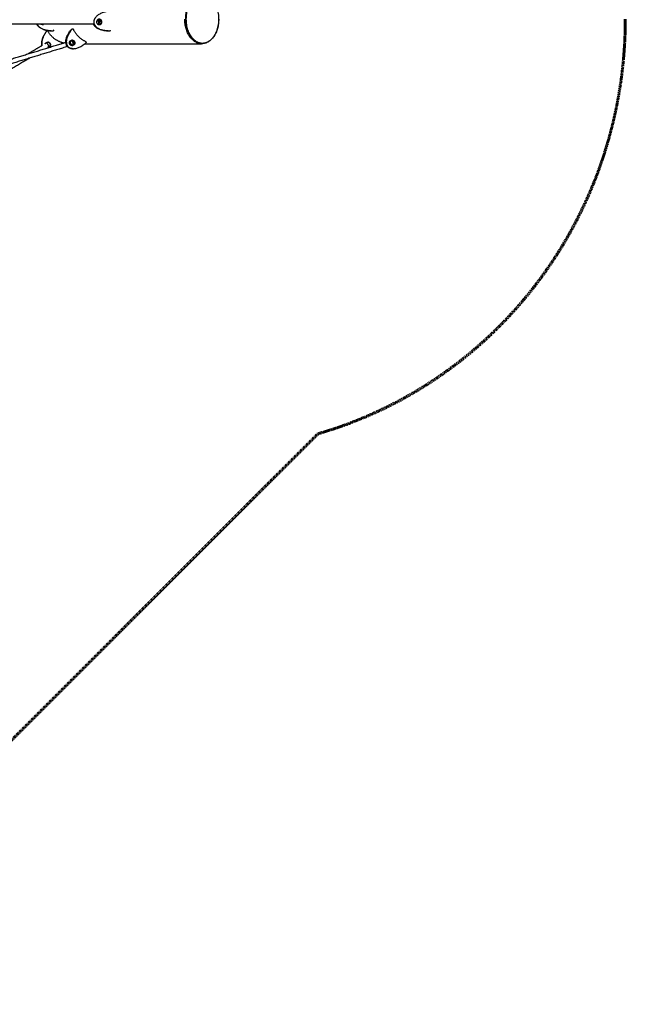
# Model space of a CAD drawing. Units: millimetres. Extents: x -2462 to 8984, y -5723 to 5723.
# Drawn here: x 6302 to 8984, y -4362 to -3 of the extents above; entities that cross this region are included whole.
import ezdxf

# ---------------------------------------------------------------- set-up
doc = ezdxf.new("R2010")
doc.units = ezdxf.units.MM
doc.linetypes.add('Dashed', pattern=[4.699, 3.175, -1.524])
doc.layers.add('CSA', color=7, linetype='Dashed', lineweight=60, true_color=0x007f00)
doc.layers.add('DX-930', color=7, linetype='Continuous', lineweight=30, true_color=0x000000)

msp = doc.modelspace()

# ---------------------------------------------------------------- linework, layer by layer
at = {"layer": 'CSA'}
msp.add_line((7622.9, -1836.4), (5097, -4362.3), dxfattribs=at)
msp.add_open_spline([(8983.7, 0), (8983.7, -29.3), (8982.7, -73.5), (8979.3, -132.8), (8975.7, -178.2), (8971, -224.2), (8963, -286.9), (8952.5, -350.3), (8939.5, -414.3), (8928.2, -463.3), (8915.4, -513), (8901, -563.3), (8887.6, -605.5), (8876.3, -638.7), (8864.4, -672.5), (8848.2, -715.3), (8826.6, -767.8), (8794.6, -839.2), (8758.6, -910.8), (8718.3, -982.1), (8673.6, -1055.4), (8610.9, -1147.3), (8525.1, -1255.7), (8426.9, -1362.2), (8316, -1465.1), (8213.7, -1545.4), (8125.5, -1606), (8055.6, -1649.6), (7982.8, -1690.6), (7907.3, -1728.8), (7842.5, -1758), (7789.4, -1779.7), (7749, -1795.1), (7711.8, -1808.4), (7669.8, -1822.3), (7641.3, -1831.1), (7622.9, -1836.4)], degree=3, knots=[317.117571, 317.117571, 317.117571, 317.117571, 320.576222, 322.342228, 324.134419, 325.954175, 327.802964, 331.59387, 333.539305, 335.520395, 337.538971, 339.596996, 341.696414, 342.762275, 343.745164, 345.931553, 348.165524, 350.449218, 355.174343, 357.619944, 360.123549, 365.311899, 370.751342, 376.448931, 382.404486, 388.608372, 391.797269, 395.039275, 398.329642, 401.662807, 405.03242, 406.728692, 408.431353, 410.139394, 411.395432, 413.658829, 413.658829, 413.658829, 413.658829], dxfattribs=at)
at = {"layer": 'DX-930'}
for points, weights, knots in [([(7108.8, -107.9), (7037.4, -107.9), (7037.4, 0), (7037.4, 108), (7108.8, 108)], [1, 0.707106781187, 1, 0.707106781187, 1], [-29.619, -29.619, -29.619, -19.746, -19.746, -9.873, -9.873, -9.873]), ([(7182.9, 0), (7182.9, 108), (7111.5, 108), (7040.1, 108), (7040.1, 0), (7040.1, -107.9), (7111.5, -107.9), (7182.9, -107.9), (7182.9, 0)], [1, 0.707106781187, 1, 0.707106781187, 1, 0.707106781187, 1, 0.707106781187, 1], [-39.492, -39.492, -39.492, -29.619, -29.619, -19.746, -19.746, -9.873, -9.873, 0, 0, 0]), ([(6695.6, 33.8), (6627, 25.9), (6630.5, -15.2), (6634, -56.2), (6702.9, -51.9)], [1, 0.722200832257, 1, 0.722200832257, 1], [1.613958, 1.613958, 1.613958, 3.141593, 3.141593, 4.669227, 4.669227, 4.669227]), ([(6629.3, -23), (5799.9, -23), (4970.4, -22.9), (4115.6, -22.9), (3260.7, -22.9), (2405.8, -22.9), (1550.9, -22.9), (721.6, -23), (-107.7, -23)], [1, 0.999999999788, 1, 0.999999999789, 1, 0.999999999789, 1, 0.999999999788, 1], [0, 0, 0, 65.308998, 65.308998, 132.622409, 132.622409, 199.935693, 199.935693, 265.237549, 265.237549, 265.237549]), ([(6537.3, -131.4), (6523.1, -131.4), (6515, -123.2), (6486.1, -94), (6534.2, -43)], [0.873065474184, 0.901867333904, 1, 0.722200832257, 1], [2.601955, 2.601955, 2.601955, 3.141593, 3.141593, 4.669227, 4.669227, 4.669227]), ([(6536.3, -43), (6488.1, -94), (6517, -123.2), (6545.9, -152.3), (6596.5, -103.8)], [1, 0.722200832257, 1, 0.722200832257, 1], [-4.669227, -4.669227, -4.669227, -3.141593, -3.141593, -1.613958, -1.613958, -1.613958]), ([(6653.7, -1), (6665.5, 0), (6666.5, -12), (6667.5, -24), (6655.7, -25), (6644, -26.1), (6642.9, -14.1), (6641.9, -2.1), (6653.7, -1)], [1, 0.707106781187, 1, 0.707106781187, 1, 0.707106781187, 1, 0.707106781187, 1], [-2.984513, -2.984513, -2.984513, -2.238385, -2.238385, -1.492257, -1.492257, -0.746128, -0.746128, 0, 0, 0]), ([(6651.1, -13), (6651.1, -3), (6653.1, -3), (6655.2, -3), (6655.2, -13)], [1, 0.707106781186, 1, 0.707106781186, 1], [-2.472433, -2.472433, -2.472433, -1.854325, -1.854325, -1.236217, -1.236217, -1.236217]), ([(6651.1, -13), (6651.1, -23), (6653.1, -23), (6655.2, -23), (6655.2, -13)], [1, 0.707106781186, 1, 0.707106781186, 1], [0, 0, 0, 0.618108, 0.618108, 1.236217, 1.236217, 1.236217]), ([(6653.1, -25), (6664.3, -23.4), (6663.3, -12), (6662.5, -2.4), (6653.1, -1.1)], [0.981356004041, 0.716746009898, 1, 0.751144833337, 0.925166606097], [-1.467701, -1.467701, -1.467701, -0.746128, -0.746128, -0.112184, -0.112184, -0.112184]), ([(6417.3, -106.7), (6420.5, -102.9), (6425.4, -102.5), (6430.4, -102), (6434.2, -105.2), (6443.5, -113), (6435.7, -122.2)], [1, 0.92387031267, 1, 0.92387031267, 1, 0.707140849875, 1], [0, 0, 0, 0.373043, 0.373043, 0.746087, 0.746087, 1.492205, 1.492205, 1.492205]), ([(6431.5, -123.1), (6433.4, -122), (6428.3, -113.4), (6423.2, -104.8), (6421.3, -105.9)], [1, 0.707106781187, 1, 0.707106781187, 1], [0.618108, 0.618108, 0.618108, 1.236217, 1.236217, 1.854325, 1.854325, 1.854325]), ([(6435.5, -122.2), (6443.3, -113), (6434.1, -105.2), (6431, -102.7), (6427.1, -102.4)], [1, 0.707140849875, 1, 0.950732874503, 1], [0, 0, 0, 0.746118, 0.746118, 1.045531, 1.045531, 1.045531]), ([(6542.9, -114.2), (6539.4, -117.7), (6534.4, -117.7), (6529.4, -117.7), (6525.9, -114.2), (6517.5, -105.7), (6525.9, -97.1)], [1, 0.922724932066, 1, 0.922724932066, 1, 0.711320144803, 1], [0, 0, 0, 0.370526, 0.370526, 0.741051, 0.741051, 1.485967, 1.485967, 1.485967]), ([(6525.9, -97.1), (6529.4, -93.6), (6534.4, -93.6), (6539.4, -93.6), (6542.9, -97.1), (6551.3, -105.7), (6542.9, -114.2)], [1, 0.922724932066, 1, 0.922724932066, 1, 0.711320144802, 1], [0, 0, 0, 0.370526, 0.370526, 0.741051, 0.741051, 1.485967, 1.485967, 1.485967]), ([(6530.3, -96), (6535.1, -96), (6537.4, -105.7), (6539.7, -115.3), (6534.9, -115.3)], [1, 0.707106781187, 1, 0.707106781187, 1], [0, 0, 0, 0.618108, 0.618108, 1.236217, 1.236217, 1.236217]), ([(6540.8, -114.2), (6549.2, -105.7), (6540.8, -97.1), (6537.7, -94), (6533.4, -93.7)], [1, 0.711320144802, 1, 0.938868662013, 1], [0, 0, 0, 0.744916, 0.744916, 1.074834, 1.074834, 1.074834])]:
    msp.add_rational_spline(points, weights, degree=2, knots=knots, dxfattribs=at)
msp.add_open_spline([(7183.7, 0), (7183.7, -7.2), (7182.7, -21.4), (7178.5, -41.9), (7171.6, -60.7), (7162.2, -77.5), (7150.8, -91.3), (7137.6, -101.7), (7125.5, -107.1), (7115.6, -109.2), (7108.3, -109.7), (7101, -109.2), (7091.1, -107.1), (7079.1, -101.7), (7066, -91.3), (7054.7, -77.5), (7045.4, -60.9), (7038.6, -42), (7034.4, -21.5), (7033.4, -7.2), (7033.4, 0)], degree=3, knots=[0, 0, 0, 0, 0.849361, 1.677096, 2.463175, 3.217686, 3.928887, 4.575922, 5.184067, 5.483294, 5.765583, 6.046907, 6.345102, 6.95133, 7.59447, 8.301098, 9.053146, 9.837339, 10.667081, 11.519478, 11.519478, 11.519478, 11.519478], dxfattribs=at)
for points, weights in [([(6379.2, -23.7), (6378.4, -23.4), (6377.7, -23)], [1, 0.999956449696, 1]), ([(6377.9, -23), (6378.5, -23.3), (6379.1, -23.6)], [1, 0.999969017176, 1]), ([(6441.9, -52.1), (6390.9, -51.7), (6378.8, -23)], [0.957265869695, 0.775578829305, 0.937156229744]), ([(6379.9, -23), (6393.5, -55.5), (6451.7, -51.9)], [0.937155697742, 0.758318866387, 1]), ([(6403.6, -25), (6399.3, -25.4), (6395.8, -23)], [1, 0.941844841728, 1]), ([(6402, -25.1), (6402.3, -25.1), (6402.6, -25)], [1, 0.999750379003, 1]), ([(6402.6, -25), (6405.7, -24.8), (6408.3, -23)], [1, 0.967619585638, 1]), ([(6409.3, -23), (6406.7, -24.8), (6403.6, -25)], [1, 0.96762105667, 1]), ([(6692.2, -52.1), (6641.3, -52.1), (6629.3, -23)], [0.96162347152, 0.773740107937, 0.937021541065]), ([(6401.2, -117.8), (6394, -87.9), (6422.7, -51.9)], [0.888709084873, 0.799174390906, 1]), ([(6422.9, -51.9), (6394.3, -87.8), (6401.3, -117.7)], [1, 0.799535405149, 0.888388119024]), ([(6425.2, -52.2), (6424.8, -51.4), (6424.4, -50.7)], [1, 0.999969720887, 1]), ([(6487.8, -103.9), (6446.9, -90.2), (6426.3, -52.3)], [1, 0.930502519008, 1]), ([(6595.8, -100.4), (6556.6, -83.2), (6539.6, -43.7)], [1, 0.930504130697, 1]), ([(6415.6, -109.2), (6416.3, -107.9), (6417.3, -106.7)], [1, 0.992284955594, 1]), ([(6435.7, -122.2), (6431.8, -127), (6425.6, -126.5)], [1, 0.89092850166, 1]), ([(6426.7, -126.5), (6432.1, -126.4), (6435.5, -122.2)], [1, 0.913659488711, 1]), ([(6486.9, -109.2), (6487.8, -108.2), (6488.8, -107.2)], [1, 0.999938530887, 1]), ([(6495.8, -106.5), (6491.8, -105.5), (6487.9, -104.3)], [1, 0.999292971996, 1]), ([(6527.8, -105.7), (6525.5, -96), (6530.3, -96)], [1, 0.707106781186, 1]), ([(6534.9, -115.3), (6530.1, -115.3), (6527.8, -105.7)], [1, 0.707106781186, 1]), ([(6533.4, -117.7), (6537.7, -117.3), (6540.8, -114.2)], [1, 0.938868662013, 1])]:
    msp.add_rational_spline(points, weights, degree=2, dxfattribs=at)
for points in [[(6534.2, -43), (6535.2, -43), (6536.3, -43)], [(6536.3, -43), (6537.9, -43.4), (6539.6, -43.7)], [(6648.1, -3), (6650.6, -3), (6653, -3)], [(6653, -23), (6650.6, -23), (6648.1, -23)], [(6422.7, -51.9), (6422.8, -51.9), (6422.9, -51.9)], [(6422.9, -51.9), (6424.6, -52.1), (6426.3, -52.3)], [(6453.3, -48.9), (6452.5, -50.4), (6451.7, -51.9)], [(6693.4, -52.1), (6692.8, -52.1), (6692.2, -52.1)], [(6702.9, -51.9), (6703.7, -50.4), (6704.5, -48.9)], [(6170.2, -206.2), (6338.5, -154.7), (6506.9, -103.1)], [(6513.8, -121.9), (6343.3, -174.1), (6172.8, -226.3)], [(6401.3, -117.7), (6370.2, -136.1), (6339.1, -154.5)], [(6421.3, -105.9), (6418.5, -107.6), (6415.6, -109.2)], [(6431.5, -123.1), (6428.6, -124.8), (6425.7, -126.5)], [(6431.4, -123.1), (6428.5, -124.8), (6425.7, -126.5)], [(6487.8, -103.9), (6488.3, -105.5), (6488.8, -107.2)], [(6525.8, -97.3), (6527.6, -96.7), (6529.5, -96.2)], [(6535.5, -115.2), (6532.8, -116.1), (6530, -116.9)], [(6537.9, -109.5), (6540.8, -109.5), (6543.7, -109.5)], [(6590.1, -109.5), (6848.7, -109.5), (7107.3, -109.5)], [(6595.8, -100.4), (6596.2, -102.1), (6596.5, -103.8)], [(7110.7, -107.9), (7109.8, -107.9), (7108.8, -107.9)], [(6347.2, -172.9), (6201.1, -259.3), (6055, -345.7)], [(6538.5, -131.4), (6537.9, -131.4), (6537.3, -131.4)]]:
    msp.add_open_spline(points, degree=2, dxfattribs=at)

doc.saveas('drawing.dxf')
